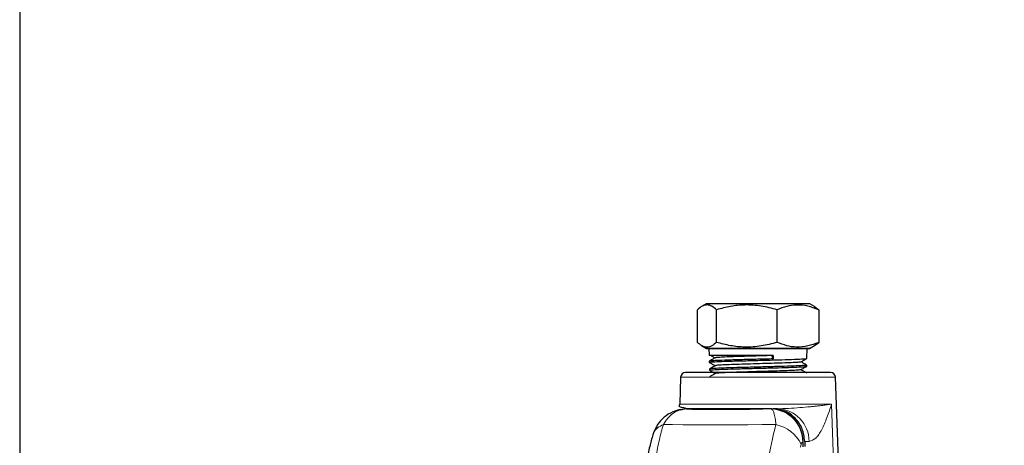
# Model space of a CAD drawing. Units: millimetres. Extents: x -9 to 1161, y -19 to 812.
# Drawn here: x -9 to 195, y 305 to 393 of the extents above; entities that cross this region are included whole.
import ezdxf

# ---------------------------------------------------------------- set-up
doc = ezdxf.new("R2010")
doc.units = ezdxf.units.MM
doc.header["$LTSCALE"] = 3
doc.layers.add('1', color=2, linetype='CONTINUOUS', lineweight=35)
doc.layers.add('100', color=7, linetype='CONTINUOUS')
doc.layers.add('11', color=7, linetype='CONTINUOUS')

# ---------------------------------------------------------------- blocks, each defined once
blk = doc.blocks.new('A3')
at = {"layer": '100', "color": 2}
blk.add_lwpolyline([(390, 272), (0, 272), (0, 0), (390, 0)], close=True, dxfattribs=at)

msp = doc.modelspace()

# ---------------------------------------------------------------- linework, layer by layer
at = {"layer": '1', "linetype": 'Continuous', "lineweight": 30}
for p, q in [((131.713, 326.159), (131.713, 332.905)), ((133.517, 334.109), (132.58, 333.568)), ((134.043, 334.109), (133.517, 334.109)), ((155.017, 334.109), (134.043, 334.109)), ((135.679, 326.159), (135.679, 332.905)), ((148.233, 326.159), (148.233, 332.905)), ((155.954, 333.568), (155.017, 334.109)), ((155.942, 333.553), (156.821, 332.905)), ((156.821, 332.905), (156.821, 326.159)), ((155.942, 325.511), (156.821, 326.159)), ((132.58, 325.496), (133.597, 324.909)), ((133.567, 324.909), (133.567, 324.905)), ((154.967, 324.909), (133.567, 324.909)), ((133.567, 324.905), (134.091, 324.905)), ((134.067, 324.905), (134.118, 323.409)), ((134.091, 324.905), (154.967, 324.905)), ((154.396, 322.832), (154.467, 324.905)), ((154.937, 324.909), (155.954, 325.496)), ((154.967, 324.905), (154.967, 324.909)), ((147.403, 323.409), (134.118, 323.409)), ((134.158, 322.244), (134.165, 322.018)), ((147.032, 323.409), (147.396, 322.728)), ((147.403, 323.409), (147.396, 322.728)), ((134.213, 320.632), (134.221, 320.39)), ((154.341, 321.204), (154.348, 321.438)), ((128.245, 318.944), (128.051, 313.374)), ((154.213, 319.837), (154.277, 319.826)), ((160.889, 301.753), (160.289, 318.944)), ((128.557, 312.207), (128.213, 312.135)), ((129.195, 312.365), (129.131, 312.362)), ((147.037, 312.374), (129.526, 312.374)), ((135.9, 312.409), (129.535, 312.409)), ((148.272, 312.409), (147.37, 312.409)), ((153.629, 304.533), (153.613, 305.498)), ((153.944, 305.653), (153.979, 304.581))]:
    msp.add_line(p, q, dxfattribs=at)
at = {"layer": '1', "linetype": 'Continuous', "lineweight": 30, "flags": 128}
msp.add_lwpolyline([(128.088, 312.217), (128.188, 312.239), (129.131, 312.362)], dxfattribs=at)
at = {"layer": '1', "linetype": 'Continuous', "lineweight": 30}
for centre, start, end in [((129.244, 318.909), 90, 178), ((159.289, 318.909), 2, 90), ((127.051, 313.409), 335.79272, 358)]:
    msp.add_arc(centre, 1, start, end, dxfattribs=at)
for centre, major_axis, start_param, end_param in [((129.528, 305.373), (-0.017, 7.001), 6.2809264, 6.3312119), ((147.035, 305.373), (0.017, 7.001), 4.732534, 6.2854442)]:
    msp.add_ellipse(centre, major_axis=major_axis, ratio=0.939687, start_param=start_param, end_param=end_param, dxfattribs=at)
for points, knots in [([(135.679, 332.905), (135.357, 333.176), (134.707, 333.721), (133.703, 333.986), (132.692, 333.725), (132.041, 333.181), (131.713, 332.905)], [0, 0, 0, 0, 0.2477277, 0.4999977, 0.747254, 1, 1, 1, 1]), ([(148.233, 332.905), (147.143, 333.192), (144.94, 333.772), (141.676, 333.984), (138.557, 333.673), (136.644, 333.163), (135.679, 332.905)], [0, 0, 0, 0, 0.2646137, 0.5349656, 0.7653525, 1, 1, 1, 1]), ([(156.821, 332.905), (156.075, 333.192), (154.568, 333.772), (152.336, 333.984), (150.201, 333.673), (148.893, 333.163), (148.233, 332.905)], [0, 0, 0, 0, 0.26461339, 0.53496576, 0.76535242, 1, 1, 1, 1]), ([(135.679, 326.159), (135.357, 325.888), (134.707, 325.343), (133.703, 325.078), (132.692, 325.339), (132.041, 325.883), (131.713, 326.159)], [0, 0, 0, 0, 0.2477276, 0.4999977, 0.7472542, 1, 1, 1, 1]), ([(148.233, 326.159), (147.143, 325.872), (144.94, 325.292), (141.676, 325.08), (138.557, 325.391), (136.644, 325.901), (135.679, 326.159)], [0, 0, 0, 0, 0.2646136, 0.5349657, 0.7653527, 1, 1, 1, 1]), ([(156.821, 326.159), (156.075, 325.872), (154.568, 325.292), (152.336, 325.08), (150.201, 325.391), (148.893, 325.901), (148.233, 326.159)], [0, 0, 0, 0, 0.26461328, 0.53496578, 0.76535256, 1, 1, 1, 1]), ([(135.362, 322.947), (135.161, 322.83), (134.759, 322.598), (134.357, 322.366), (134.156, 322.249)], [0, 0, 0, 0, 0.49997558, 1, 1, 1, 1]), ([(134.157, 322.022), (134.365, 321.902), (134.773, 321.666), (135.181, 321.43), (135.382, 321.314)], [0, 0, 0, 0, 0.5094886, 1, 1, 1, 1]), ([(147.396, 322.728), (146.331, 322.701), (144.203, 322.646), (140.881, 322.562), (137.884, 322.477), (135.779, 322.397), (134.475, 322.324), (134.318, 322.279), (134.237, 322.256)], [0, 0, 0, 0, 0.1748632, 0.3497273, 0.533013, 0.7162482, 0.8533123, 1, 1, 1, 1]), ([(134.303, 322.023), (134.28, 322.04), (134.243, 322.067), (134.841, 322.123), (136.043, 322.19), (138.535, 322.277), (141.671, 322.364), (145.121, 322.451), (148.471, 322.539), (151.368, 322.626), (153.396, 322.713), (154.406, 322.784), (154.291, 322.825), (154.257, 322.837)], [0, 0, 0, 0, 0.0638802, 0.1000593, 0.2057639, 0.3114677, 0.4187981, 0.5261594, 0.6335538, 0.7409814, 0.8484391, 0.9559272, 1, 1, 1, 1]), ([(134.617, 323.352), (134.657, 323.329), (134.898, 323.19), (135.139, 323.05), (135.34, 322.934)], [0, 0, 0, 0, 0.165464, 1, 1, 1, 1]), ([(146.662, 323.409), (145.898, 323.387), (144.37, 323.342), (141.966, 323.273), (139.678, 323.202), (137.683, 323.129), (136.247, 323.056), (135.465, 322.995), (135.454, 322.959), (135.45, 322.946)], [0, 0, 0, 0, 0.1456315, 0.2912356, 0.4485885, 0.6059083, 0.7631953, 0.9204497, 1, 1, 1, 1]), ([(153.144, 322.111), (153.146, 322.111), (153.221, 322.086), (152.721, 322.037), (151.622, 321.964), (149.857, 321.892), (147.673, 321.819), (145.215, 321.746), (142.684, 321.673), (140.281, 321.601), (138.188, 321.528), (136.599, 321.455), (135.614, 321.388), (135.509, 321.345), (135.463, 321.326)], [0, 0, 0, 0, 0.0016695, 0.0944173, 0.1871456, 0.2798545, 0.372544, 0.4652138, 0.5578642, 0.6504953, 0.743107, 0.8356991, 0.9282718, 1, 1, 1, 1]), ([(153.151, 322.111), (153.359, 322.232), (153.775, 322.472), (154.191, 322.713), (154.399, 322.833)], [0, 0, 0, 0, 0.49998, 1, 1, 1, 1]), ([(154.358, 321.439), (154.157, 321.555), (153.762, 321.783), (153.367, 322.012), (153.173, 322.124)], [0, 0, 0, 0, 0.5088109, 1, 1, 1, 1]), ([(135.402, 321.326), (135.201, 321.21), (134.799, 320.978), (134.397, 320.745), (134.196, 320.629)], [0, 0, 0, 0, 0.4999697, 1, 1, 1, 1]), ([(134.199, 320.402), (134.407, 320.281), (134.815, 320.046), (135.223, 319.81), (135.423, 319.694)], [0, 0, 0, 0, 0.5099981, 1, 1, 1, 1]), ([(154.271, 321.449), (154.3, 321.445), (154.514, 321.413), (153.89, 321.352), (152.335, 321.267), (149.746, 321.18), (146.567, 321.093), (143.123, 321.007), (139.814, 320.92), (137.002, 320.834), (135.433, 320.764), (134.479, 320.701), (134.367, 320.667), (134.291, 320.643)], [0, 0, 0, 0, 0.0162398, 0.1192535, 0.2267757, 0.3342671, 0.4417288, 0.5491595, 0.6565582, 0.7639242, 0.871258, 0.9134594, 1, 1, 1, 1]), ([(134.357, 320.395), (134.335, 320.412), (134.302, 320.44), (134.9, 320.495), (136.098, 320.563), (138.593, 320.65), (141.723, 320.737), (145.155, 320.824), (148.484, 320.912), (151.357, 320.999), (153.363, 321.086), (154.356, 321.156), (154.237, 321.197), (154.204, 321.209)], [0, 0, 0, 0, 0.065108, 0.1000612, 0.2063672, 0.3126723, 0.420006, 0.52737, 0.6347653, 0.7421933, 0.849655, 0.9571474, 1, 1, 1, 1]), ([(153.041, 320.49), (152.997, 320.472), (152.893, 320.43), (151.921, 320.363), (150.341, 320.291), (148.257, 320.218), (145.864, 320.145), (143.345, 320.072), (140.899, 320), (138.726, 319.927), (136.97, 319.854), (135.875, 319.781), (135.377, 319.732), (135.451, 319.707), (135.452, 319.707)], [0, 0, 0, 0, 0.069237, 0.16221, 0.2551635, 0.3480974, 0.4410118, 0.5339065, 0.6267815, 0.7196369, 0.8124729, 0.9052892, 0.9980859, 1, 1, 1, 1]), ([(153.107, 320.49), (153.315, 320.61), (153.731, 320.851), (154.147, 321.091), (154.355, 321.212)], [0, 0, 0, 0, 0.49997386, 1, 1, 1, 1]), ([(154.316, 319.819), (154.115, 319.935), (153.72, 320.164), (153.325, 320.392), (153.131, 320.504)], [0, 0, 0, 0, 0.5089383, 1, 1, 1, 1]), ([(159.289, 319.909), (159.24, 319.909), (159.14, 319.909), (158.304, 319.909), (156.918, 319.909), (154.964, 319.909), (152.563, 319.909), (149.87, 319.909), (147.07, 319.909), (144.267, 319.909), (141.463, 319.909), (138.663, 319.909), (135.971, 319.909), (133.569, 319.909), (131.615, 319.909), (130.229, 319.909), (129.394, 319.909), (129.293, 319.909), (129.244, 319.909)], [0, 0, 0, 0, 0.058258, 0.1200056, 0.1843204, 0.2499999, 0.3156796, 0.3799943, 0.441742, 0.5, 0.558258, 0.6200056, 0.6843204, 0.75, 0.8156797, 0.8799944, 0.941742, 1, 1, 1, 1]), ([(135.445, 319.707), (135.244, 319.591), (134.866, 319.372), (134.487, 319.153), (134.31, 319.051)], [0, 0, 0, 0, 0.53129882, 1, 1, 1, 1]), ([(128.136, 312.228), (127.443, 312.033), (126.078, 311.649), (124.411, 310.363), (123.168, 308.796), (122.709, 307.59), (122.491, 307.016)], [0, 0, 0, 0, 0.2688936, 0.5298459, 0.7762891, 1, 1, 1, 1]), ([(127.907, 312.072), (127.611, 312.059), (127.258, 312.044), (126.978, 311.837), (126.932, 311.804)], [0, 0, 0, 0, 0.8377046, 1, 1, 1, 1]), ([(129.284, 312.511), (129.149, 312.53), (128.788, 312.58), (128.358, 312.694), (128.081, 312.803), (127.975, 312.894), (127.944, 312.949), (127.963, 312.984), (127.97, 312.997)], [0, 0, 0, 0, 0.1460849, 0.3927731, 0.6766736, 0.7947753, 0.9224189, 1, 1, 1, 1]), ([(129.464, 312.371), (129.937, 312.363), (130.9, 312.347), (132.728, 312.331), (134.826, 312.32), (137.159, 312.317), (139.632, 312.321), (141.478, 312.327), (142.468, 312.334), (142.615, 312.335)], [0, 0, 0, 0, 0.1536257, 0.3130507, 0.4765906, 0.6422684, 0.8079465, 0.9714863, 1, 1, 1, 1]), ([(153.944, 305.653), (153.821, 306.548), (153.574, 308.336), (152.036, 310.539), (150.24, 311.926), (148.948, 312.112), (148.492, 312.177)], [0, 0, 0, 0, 0.2820883, 0.5641765, 0.8462649, 1, 1, 1, 1]), ([(122.491, 307.016), (122.265, 306.223), (121.782, 304.531), (121.195, 301.539), (120.721, 298.186), (120.586, 295.777), (120.52, 294.61)], [0, 0, 0, 0, 0.2162918, 0.4612859, 0.7390988, 1, 1, 1, 1])]:
    msp.add_open_spline(points, degree=3, knots=knots, dxfattribs=at)
at = {"layer": '11', "color": 1, "lineweight": 0}
for p, q in [((160.289, 318.944), (128.245, 318.944)), ((128.051, 313.374), (159.505, 313.374)), ((129.131, 312.362), (129.464, 312.371)), ((129.464, 312.371), (129.526, 312.374)), ((146.968, 312.371), (147.037, 312.374)), ((159.505, 313.374), (159.893, 301.566)), ((153.025, 304.466), (153.204, 305.087)), ((153.544, 305.495), (153.613, 305.498)), ((153.944, 305.653), (154.846, 305.653))]:
    msp.add_line(p, q, dxfattribs=at)
at = {"layer": '11', "color": 1, "lineweight": 0, "flags": 128}
msp.add_lwpolyline([(124.669, 309.146), (126.541, 309.12), (128.691, 309.101), (131.083, 309.087), (133.675, 309.081), (136.421, 309.081), (139.275, 309.087), (142.188, 309.101), (145.107, 309.12), (147.984, 309.146)], dxfattribs=at)
at = {"layer": '11', "color": 1, "lineweight": 0}
for centre, radius, start, end in [((146.724, 305.555), 6.82, 359.49451, 87.95009), ((148.064, 305.631), 6.782, 0.1914, 88.24524), ((191.85, 296.304), 45.707, 163.68236, 173.81283), ((146.017, 301.23), 8.157, 28.2202, 76.04597)]:
    msp.add_arc(centre, radius, start, end, dxfattribs=at)
for points, knots in [([(124.669, 309.146), (124.959, 309.601), (125.554, 310.535), (126.696, 311.515), (128.011, 312.21), (128.955, 312.314), (129.464, 312.371)], [0, 0, 0, 0, 0.2432234, 0.4999155, 0.7304961, 1, 1, 1, 1]), ([(142.615, 312.335), (143.292, 312.339), (144.766, 312.349), (146.196, 312.363), (146.968, 312.371)], [0, 0, 0, 0, 0.4600853, 1, 1, 1, 1]), ([(147.984, 309.146), (147.929, 309.601), (147.815, 310.535), (147.585, 311.515), (147.307, 312.21), (147.087, 312.314), (146.968, 312.371)], [0, 0, 0, 0, 0.24317352, 0.4998136, 0.73043504, 1, 1, 1, 1]), ([(159.505, 313.374), (159.356, 313.347), (159.077, 313.295), (158.597, 313.222), (158.136, 313.16), (157.566, 313.088), (156.859, 313.007), (155.985, 312.916), (154.726, 312.795), (152.966, 312.647), (150.654, 312.469), (149.044, 312.428), (148.272, 312.409)], [0, 0, 0, 0, 0.0761697, 0.1433218, 0.2014589, 0.2505725, 0.341584, 0.4246338, 0.4997125, 0.6738469, 0.8435234, 1, 1, 1, 1]), ([(154.846, 305.653), (155.318, 305.794), (156.018, 306.004), (156.863, 307.091), (157.457, 308.088), (158.015, 309.278), (158.534, 310.575), (159.027, 311.952), (159.346, 312.9), (159.505, 313.374)], [0, 0, 0, 0, 0.2496494, 0.3703797, 0.4990581, 0.6241961, 0.7494933, 0.8747355, 1, 1, 1, 1]), ([(122.392, 294.298), (122.469, 295.703), (122.62, 298.484), (123.128, 302.422), (123.796, 306.043), (124.381, 308.12), (124.669, 309.146)], [0, 0, 0, 0, 0.25834, 0.5111783, 0.7584259, 1, 1, 1, 1]), ([(124.669, 309.146), (124.252, 308.933), (123.403, 308.498), (122.703, 307.72), (122.587, 307.161), (122.554, 306.998)], [0, 0, 0, 0, 0.4055755, 0.8266043, 1, 1, 1, 1]), ([(153.544, 305.495), (153.48, 305.474), (153.384, 305.443), (153.271, 305.274), (153.226, 305.148), (153.204, 305.087)], [0, 0, 0, 0, 0.4977197, 0.7544475, 1, 1, 1, 1])]:
    msp.add_open_spline(points, degree=3, knots=knots, dxfattribs=at)

# ---------------------------------------------------------------- block references
at = {"layer": '100', "lineweight": 0, "xscale": 3, "yscale": 3, "zscale": 3}
msp.add_blockref('A3', (-8.554, -4.139), dxfattribs=at)

doc.saveas('drawing.dxf')
